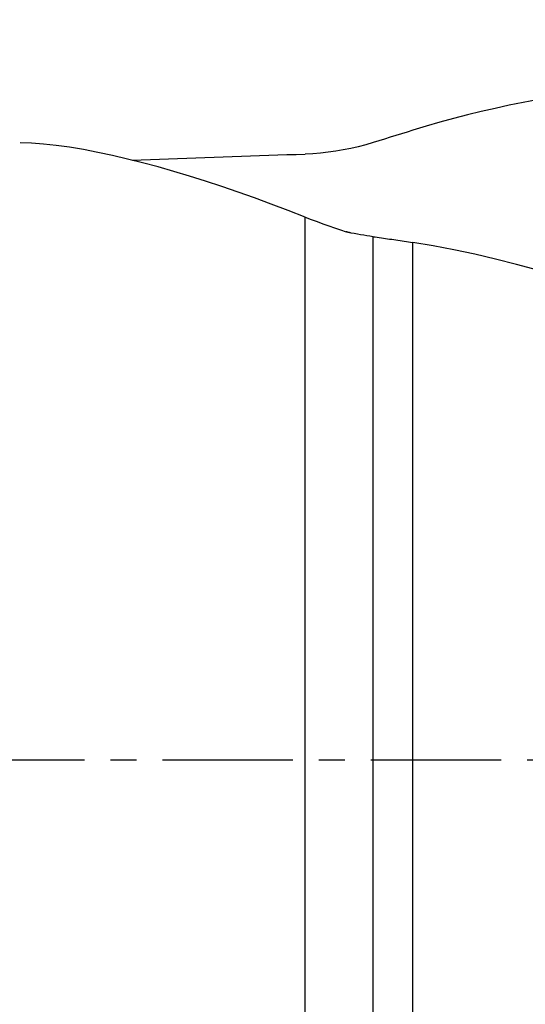
# Model space of a CAD drawing. Extents: x -44 to 80, y -30 to 58.
# Drawn here: x 23 to 35, y -6 to 18 of the extents above; entities that cross this region are included whole.
import ezdxf

# ---------------------------------------------------------------- set-up
doc = ezdxf.new("R2010")
doc.units = 0
doc.header["$MEASUREMENT"] = 0
doc.linetypes.add('CENTER', pattern=[5.059896, 3.162435, -0.632487, 0.632487, -0.632487])
doc.layers.get('0').update_dxf_attribs({"linetype": 'CONTINUOUS'})
for name, color, linetype in [('1', 4, 'CONTINUOUS'), ('2', 7, 'CONTINUOUS'), ('SK2', 7, 'CONTINUOUS'), ('SK4', 2, 'CENTER')]:
    doc.layers.add(name, color=color, linetype=linetype)
doc.styles.add('SANDVIK_STYLE', font='simplex.shx', dxfattribs={"height": 3})
doc.styles.get("Standard").update_dxf_attribs({"font": 'simplex.shx'})
doc.dimstyles.new('SANDVIK_DIM', dxfattribs={"dimscale": 0, "dimtxt": 4.5, "dimasz": 4.57, "dimexe": 5, "dimexo": 0, "dimgap": 2.3, "dimtad": 1, "dimdsep": 46, "dimtxsty": 'SANDVIK_STYLE', "dimcen": 0.09, "dimclrd": 256, "dimclre": 256, "dimclrt": 256, "dimadec": 0, "dimazin": 0, "dimtfac": 1, "dimtofl": 0, "dimtmove": 2, "dimatfit": 3, "dimfxl": 1, "dimtolj": 1, "dimtzin": 0, "dimarcsym": 0})

# ---------------------------------------------------------------- blocks, each defined once
blk = doc.blocks.new('*D1')
for p, q in [((0, 16), (0, 44.85)), ((50, 18), (50, 44.85)), ((50, 42.85), (0, 42.85))]:
    blk.add_line(p, q)
for points in [[(0, 42.85), (3.5, 43.787822), (3.5, 41.912178)], [(50, 42.85), (46.5, 41.912178), (46.5, 43.787822)]]:
    blk.add_solid(points)
blk.add_text('50', height=3.5).set_placement((22.955263, 44.6))
blk = doc.blocks.new('*D2')
for p, q in [((-19, 11), (-19, 54.85)), ((50, 18), (50, 54.85)), ((50, 52.85), (-19, 52.85))]:
    blk.add_line(p, q)
for points in [[(-19, 52.85), (-15.5, 53.787822), (-15.5, 51.912178)], [(50, 52.85), (46.5, 51.912178), (46.5, 53.787822)]]:
    blk.add_solid(points)
blk.add_text('69', height=3.5).set_placement((13.455263, 54.6))

msp = doc.modelspace()

# ---------------------------------------------------------------- linework, layer by layer
at = {"layer": '1'}
for p, q in [((30, -14.726208), (30, 13.195035)), ((31.650449, -15.004641), (31.650449, 12.718353)), ((32.611872, -15.302826), (32.611872, 12.576313))]:
    msp.add_line(p, q, dxfattribs=at)
for points in [[(37.00049, 16.261759, 0), (36.65791, 16.214706, 0), (36.315726, 16.163112, 0), (35.973938, 16.106971, 0), (35.632547, 16.046275, 0), (35.291546, 15.981012, 0), (34.950833, 15.911143, 0), (34.611808, 15.836971, 0), (34.274521, 15.758539, 0), (33.93883, 15.675843, 0), (33.604727, 15.588903, 0), (33.272205, 15.49774, 0), (32.941255, 15.402374, 0), (32.611872, 15.302826, 0)], [(32.611872, 15.302826, 0), (32.4745, 15.260322, 0), (32.337136, 15.217788, 0), (32.199781, 15.175222, 0), (32.062434, 15.132624, 0), (31.925097, 15.089995, 0), (31.787768, 15.047334, 0), (31.650449, 15.004641, 0)], [(30, 13.195035, 0), (29.587887, 13.355554, 0), (29.179203, 13.510099, 0), (28.774117, 13.658522, 0), (28.372799, 13.800676, 0), (27.975418, 13.936412, 0), (27.582143, 14.065583, 0), (27.193145, 14.188039, 0), (26.80867, 14.303566, 0), (26.429071, 14.41187, 0), (26.054704, 14.512662, 0), (25.685927, 14.605643, 0), (25.323272, 14.690409, 0), (24.967417, 14.766466, 0), (24.619165, 14.833294, 0), (24.28137, 14.889967, 0), (23.95688, 14.935657, 0), (23.647365, 14.969747, 0), (23.354904, 14.991506, 0), (23.082673, 14.999938, 0)], [(31.650449, 15.004641, 0), (31.470602, 14.951631, 0), (31.289865, 14.904176, 0), (31.108243, 14.862248, 0), (30.92574, 14.825818, 0), (30.74236, 14.794858, 0), (30.558103, 14.769373, 0), (30.372962, 14.749408, 0), (30.18693, 14.735005, 0), (30, 14.726208, 0)], [(25.80058, 14.575871, 0), (26.021326, 14.58459, 0), (26.24211, 14.593219, 0), (26.462931, 14.601759, 0), (26.683788, 14.61021, 0), (26.90468, 14.618571, 0), (27.125604, 14.626843, 0), (27.34656, 14.635025, 0), (27.567546, 14.643117, 0), (27.78856, 14.65112, 0), (28.009603, 14.659033, 0), (28.230671, 14.666857, 0), (28.451765, 14.674591, 0), (28.672882, 14.682234, 0), (28.894021, 14.689788, 0), (29.11518, 14.697252, 0), (29.33636, 14.704626, 0), (29.557557, 14.71191, 0), (29.778771, 14.719104, 0), (30, 14.726208, 0)], [(30, 13.195035, 0), (30.144703, 13.138669, 0), (30.288639, 13.084187, 0), (30.431825, 13.031561, 0), (30.574278, 12.980762, 0), (30.716014, 12.931763, 0), (30.857049, 12.884535, 0), (30.997399, 12.83905, 0)], [(31.115156, 12.806797, 0), (31.101322, 12.809567, 0), (31.087672, 12.812543, 0), (31.074207, 12.815721, 0), (31.060929, 12.819103, 0), (31.047837, 12.822687, 0), (31.034932, 12.826475, 0), (31.022219, 12.830466, 0), (31.009706, 12.834658, 0), (30.997399, 12.83905, 0)], [(31.650449, 12.718353, 0), (31.57476, 12.729114, 0), (31.498812, 12.740497, 0), (31.422603, 12.752504, 0), (31.346134, 12.765137, 0), (31.269403, 12.778396, 0), (31.19241, 12.792282, 0), (31.115156, 12.806797, 0)], [(31.650449, 12.718353, 0), (31.700313, 12.711432, 0), (31.75026, 12.704449, 0), (31.80029, 12.697404, 0), (31.850402, 12.690298, 0), (31.900596, 12.68313, 0), (31.950872, 12.6759, 0), (32.001231, 12.668609, 0), (32.051671, 12.661256, 0), (32.102192, 12.653841, 0), (32.152796, 12.646365, 0), (32.20348, 12.638828, 0), (32.254246, 12.631228, 0), (32.305094, 12.623568, 0), (32.356022, 12.615845, 0), (32.407031, 12.608062, 0), (32.45812, 12.600217, 0), (32.50929, 12.59231, 0), (32.560541, 12.584342, 0), (32.611872, 12.576313, 0)], [(38.239624, 11.04487, 0), (37.71683, 11.237787, 0), (37.196176, 11.420122, 0), (36.677666, 11.591851, 0), (36.161305, 11.752952, 0), (35.647098, 11.903399, 0), (35.135052, 12.043162, 0), (34.625189, 12.172126, 0), (34.117538, 12.29015, 0), (33.61201, 12.397096, 0), (33.109421, 12.492647, 0), (32.611872, 12.576313, 0)]]:
    msp.add_polyline3d(points, dxfattribs=at)
at = {"layer": 'SK4'}
msp.add_line((55, 0), (-24, 0), dxfattribs=at)

# ---------------------------------------------------------------- dimensions: what is measured, and where the dimension line sits
at = {"layer": '2'}
dim = msp.add_linear_dim(base=(0, 42.85), p1=(50, 18), p2=(0, 16), text='50', dimstyle='SANDVIK_DIM', dxfattribs=at)
dim.commit()
dim.dimension.update_dxf_attribs({"geometry": '*D1', "text_midpoint": (22.955263, 44.6)})
at = {"layer": 'SK2'}
dim = msp.add_linear_dim(base=(-19, 52.85), p1=(50, 18), p2=(-19, 11), text='69', dimstyle='SANDVIK_DIM', dxfattribs=at)
dim.commit()
dim.dimension.update_dxf_attribs({"geometry": '*D2', "text_midpoint": (13.455263, 54.6)})

doc.saveas('drawing.dxf')
